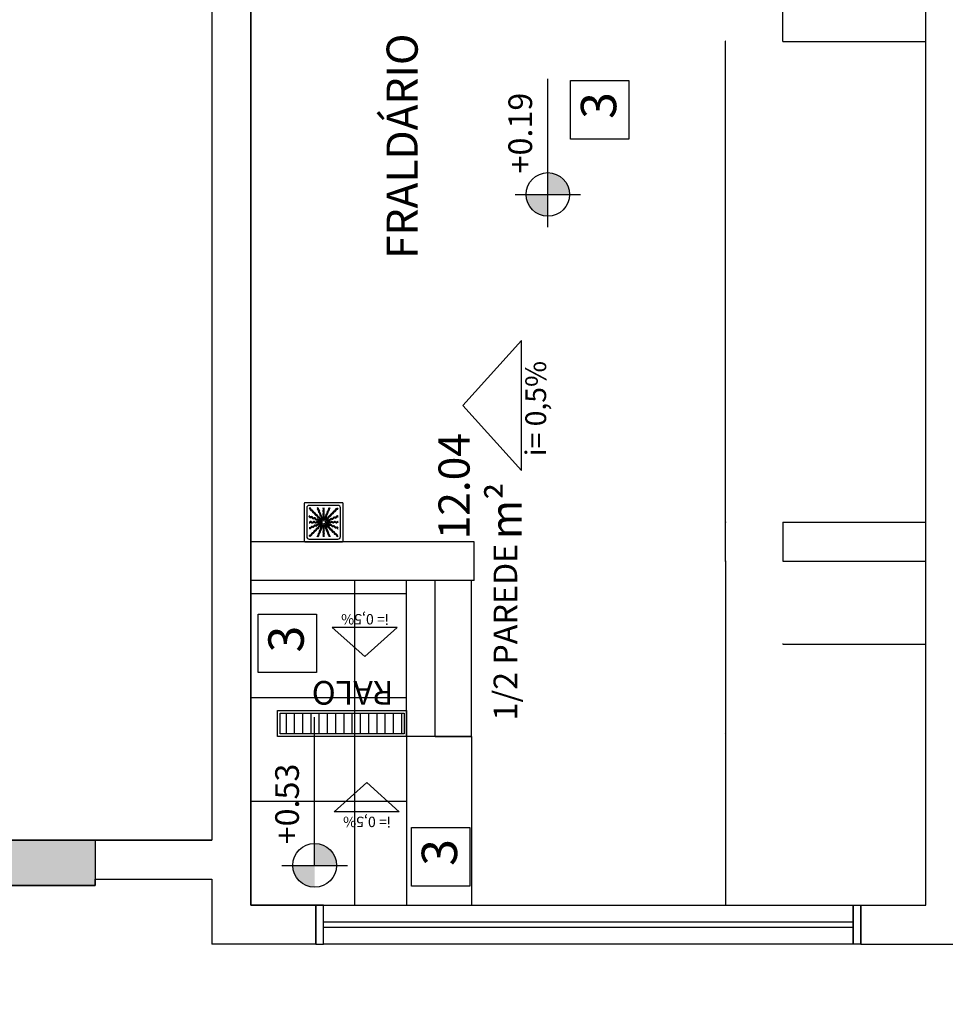
# Model space of a CAD drawing. Units: millimetres. Extents: x 2348 to 24405, y -3890 to 6863.
# Drawn here: x 18782 to 19139, y 3609 to 3988 of the extents above; entities that cross this region are included whole.
import ezdxf

# ---------------------------------------------------------------- set-up
doc = ezdxf.new("R2010")
doc.units = ezdxf.units.MM
doc.linetypes.add('HIDDEN2', pattern=[4.7625, 3.175, -1.5875])
for name, color, linetype in [('$AUDIT_BAD_LAYER4', 7, 'Continuous'), ('01', 1, 'Continuous'), ('AR-ALV', 5, 'Continuous'), ('AR-ESQ', 2, 'Continuous'), ('AR-HAT-SERVIÇO', 253, 'Continuous'), ('AR-TXT', 1, 'Continuous'), ('ARQ-ALV-VISTA2', 2, 'Continuous'), ('ARQ-CTA-1_075', 1, 'Continuous'), ('ARQ-SMB-1_100', 1, 'Continuous'), ('ARQ-TXT-1_050', 2, 'Continuous'), ('ARQ-TXT-1_100', 2, 'Continuous'), ('ARQ_PISOTÁTIL', 8, 'Continuous'), ('HATCH', 13, 'Continuous'), ('INCLINAÇÃO DE PISO', 1, 'Continuous'), ('PAGINAÇAO1', 252, 'Continuous'), ('PAGINAÇAO2', 251, 'Continuous'), ('SOLEIRA1', 251, 'Continuous'), ('SOLEIRA2', 253, 'Continuous'), ('VEGET', 94, 'Continuous')]:
    doc.layers.add(name, color=color, linetype=linetype)
doc.styles.add('A16-E50', font='arial.ttf', dxfattribs={"height": 0.08})
doc.styles.add('A20', font='arial.ttf', dxfattribs={"height": 0.2})
doc.styles.add('ESC-50-A20', font='arial.ttf', dxfattribs={"height": 0.1})
doc.styles.add('FNDE Text Cota 0075', font='verdana.ttf', dxfattribs={"height": 0.12})
doc.dimstyles.new('FNDE 1-075', dxfattribs={"dimscale": 2.5, "dimtxt": 0.12, "dimasz": 0.05, "dimexe": 0.15, "dimexo": 0.15, "dimgap": 0.05, "dimtad": 1, "dimzin": 4, "dimdsep": 46, "dimtxsty": 'FNDE Text Cota 0075', "dimblk": 'tic', "dimcen": 0.15, "dimdle": 0.15, "dimse1": 1, "dimse2": 1, "dimclrd": 251, "dimclre": 251, "dimclrt": 256, "dimaunit": 1, "dimadec": 3, "dimazin": 0, "dimtfac": 1, "dimtix": 1, "dimtmove": 2, "dimatfit": 3, "dimldrblk": 'tic', "dimfxl": 0.15, "dimtvp": 1, "dimtolj": 1, "dimtzin": 0, "dimarcsym": 0})

# ---------------------------------------------------------------- blocks, each defined once
blk = doc.blocks.new('A$C29B145EC')
at = {"layer": '01', "color": 251, "ltscale": 10}
for p, q in [((0, 0.688), (0, 0.012)), ((0.688, 0.7), (0.012, 0.7)), ((0.047, 0.607), (0.047, 0.093)), ((0.607, 0.653), (0.093, 0.653)), ((0.653, 0.093), (0.653, 0.607)), ((0.7, 0.012), (0.7, 0.688)), ((0.3, 0.361), (0.299, 0.346)), ((0.308, 0.379), (0.302, 0.366)), ((0.323, 0.393), (0.312, 0.383)), ((0.341, 0.4), (0.327, 0.395)), ((0.361, 0.4), (0.346, 0.401)), ((0.379, 0.392), (0.366, 0.398)), ((0.393, 0.377), (0.383, 0.388)), ((0.4, 0.359), (0.395, 0.373)), ((0.3, 0.341), (0.305, 0.327)), ((0.307, 0.323), (0.317, 0.312)), ((0.321, 0.308), (0.334, 0.302)), ((0.339, 0.3), (0.354, 0.299)), ((0.359, 0.3), (0.373, 0.305)), ((0.377, 0.307), (0.388, 0.317)), ((0.392, 0.321), (0.398, 0.334)), ((0.4, 0.339), (0.401, 0.354)), ((0.012, 0), (0.688, 0)), ((0.093, 0.047), (0.607, 0.047))]:
    blk.add_line(p, q, dxfattribs=at)
blk.add_circle((0.35, 0.35), 0.0321, dxfattribs=at)
for centre, radius, start, end in [((0.012, 0.688), 0.0117, 90, 180), ((0.093, 0.607), 0.0467, 90, 180), ((0.1, 0.6), 0.0117, 178.1581, 180), ((0.084, 0.576), 0.0245, 45, 79.4403), ((0.102, 0.635), 0.0245, 259.2868, 261.8122), ((0.095, 0.586), 0.0245, 45, 81.8122), ((0.084, 0.576), 0.0245, 8.1878, 45), ((0.133, 0.583), 0.0245, 188.1878, 225), ((0.095, 0.586), 0.0245, 8.1878, 45), ((0.133, 0.583), 0.0245, 225, 261.8122), ((0.143, 0.594), 0.0245, 188.1878, 225), ((0.143, 0.594), 0.0245, 225, 261.8122), ((0.126, 0.535), 0.0245, 45, 81.8122), ((0.136, 0.545), 0.0245, 45, 81.8122), ((0.126, 0.535), 0.0245, 8.1878, 45), ((0.174, 0.542), 0.0245, 188.1878, 225), ((0.136, 0.545), 0.0245, 8.1878, 45), ((0.185, 0.552), 0.0245, 188.1878, 225), ((0.185, 0.552), 0.0245, 225, 261.8122), ((0.261, 0.595), 0.0245, 165.6878, 202.5), ((0.213, 0.607), 0.0245, 345.6878, 11.3885), ((0.261, 0.595), 0.0245, 202.5, 239.3122), ((0.236, 0.553), 0.0245, 22.5, 59.3122), ((0.275, 0.6), 0.0245, 165.6878, 202.5), ((0.227, 0.612), 0.0245, 345.6878, 358.0205), ((0.275, 0.6), 0.0245, 202.5, 239.3122), ((0.236, 0.553), 0.0245, 345.6878, 22.5), ((0.283, 0.541), 0.0245, 165.6878, 202.5), ((0.283, 0.541), 0.0245, 202.5, 239.3122), ((0.25, 0.558), 0.0245, 22.5, 59.3122), ((0.25, 0.558), 0.0245, 345.6878, 22.5), ((0.297, 0.546), 0.0245, 165.6878, 202.5), ((0.297, 0.546), 0.0245, 202.5, 239.3122), ((0.361, 0.61), 0.0245, 177.0718, 216.8122), ((0.361, 0.552), 0.0245, 143.1878, 180), ((0.361, 0.552), 0.0245, 180, 216.8122), ((0.322, 0.581), 0.0245, 0, 36.8122), ((0.322, 0.581), 0.0245, 323.1878, 0), ((0.322, 0.522), 0.0245, 0, 36.8122), ((0.376, 0.61), 0.0245, 177.0718, 216.8122), ((0.376, 0.552), 0.0245, 143.1878, 180), ((0.376, 0.552), 0.0245, 180, 216.8122), ((0.337, 0.581), 0.0245, 0, 36.8122), ((0.337, 0.581), 0.0245, 323.1878, 0), ((0.337, 0.522), 0.0245, 0, 36.8122), ((0.438, 0.532), 0.0245, 157.5, 194.3122), ((0.438, 0.532), 0.0245, 120.6878, 157.5), ((0.413, 0.574), 0.0245, 300.6878, 337.5), ((0.451, 0.526), 0.0245, 157.5, 194.3122), ((0.451, 0.526), 0.0245, 120.6878, 157.5), ((0.46, 0.586), 0.0245, 157.5, 194.3122), ((0.413, 0.574), 0.0245, 337.5, 14.3122), ((0.46, 0.586), 0.0245, 120.6878, 157.5), ((0.426, 0.568), 0.0245, 300.6878, 337.5), ((0.435, 0.628), 0.0245, 300.6878, 317.2021), ((0.474, 0.58), 0.0245, 157.5, 194.3122), ((0.426, 0.568), 0.0245, 337.5, 14.3122), ((0.474, 0.58), 0.0245, 120.6878, 157.5), ((0.448, 0.622), 0.0245, 300.6878, 333.4223), ((0.542, 0.526), 0.0245, 135, 171.8122), ((0.542, 0.526), 0.0245, 98.1878, 135), ((0.552, 0.515), 0.0245, 135, 171.8122), ((0.552, 0.515), 0.0245, 98.1878, 135), ((0.535, 0.574), 0.0245, 278.1878, 315), ((0.545, 0.564), 0.0245, 278.1878, 315), ((0.535, 0.574), 0.0245, 315, 351.8122), ((0.583, 0.567), 0.0245, 135, 171.8122), ((0.545, 0.564), 0.0245, 315, 351.8122), ((0.583, 0.567), 0.0245, 98.1878, 135), ((0.594, 0.557), 0.0245, 135, 171.8122), ((0.594, 0.557), 0.0245, 98.1878, 135), ((0.576, 0.616), 0.0245, 278.1878, 315), ((0.586, 0.605), 0.0245, 278.1878, 315), ((0.576, 0.616), 0.0245, 315, 349.4403), ((0.586, 0.605), 0.0245, 315, 351.8122), ((0.607, 0.607), 0.0467, 0, 90), ((0.688, 0.688), 0.0117, 0, 90), ((0.078, 0.448), 0.0245, 30.6878, 63.4223), ((0.072, 0.435), 0.0245, 30.6878, 47.2021), ((0.09, 0.376), 0.0245, 270, 306.8122), ((0.114, 0.46), 0.0245, 210.6878, 247.5), ((0.12, 0.474), 0.0245, 210.6878, 247.5), ((0.114, 0.46), 0.0245, 247.5, 284.3122), ((0.119, 0.337), 0.0245, 90, 126.8122), ((0.12, 0.474), 0.0245, 247.5, 284.3122), ((0.119, 0.337), 0.0245, 53.1878, 90), ((0.126, 0.413), 0.0245, 67.5, 104.3122), ((0.132, 0.426), 0.0245, 67.5, 104.3122), ((0.148, 0.376), 0.0245, 233.1878, 270), ((0.126, 0.413), 0.0245, 30.6878, 67.5), ((0.132, 0.426), 0.0245, 30.6878, 67.5), ((0.168, 0.438), 0.0245, 210.6878, 247.5), ((0.148, 0.376), 0.0245, 270, 306.8122), ((0.174, 0.451), 0.0245, 210.6878, 247.5), ((0.174, 0.542), 0.0245, 225, 261.8122), ((0.168, 0.438), 0.0245, 247.5, 284.3122), ((0.178, 0.337), 0.0245, 90, 126.8122), ((0.174, 0.451), 0.0245, 247.5, 284.3122), ((0.167, 0.493), 0.0245, 45, 81.8122), ((0.18, 0.39), 0.0245, 67.5, 104.3122), ((0.178, 0.337), 0.0245, 53.1878, 90), ((0.186, 0.404), 0.0245, 67.5, 104.3122), ((0.178, 0.504), 0.0245, 45, 81.8122), ((0.167, 0.493), 0.0245, 8.1878, 45), ((0.18, 0.39), 0.0245, 30.6878, 67.5), ((0.216, 0.501), 0.0245, 188.1878, 225), ((0.207, 0.376), 0.0245, 233.1878, 270), ((0.178, 0.504), 0.0245, 8.1878, 45), ((0.186, 0.404), 0.0245, 30.6878, 67.5), ((0.216, 0.501), 0.0245, 225, 261.8122), ((0.222, 0.415), 0.0245, 210.6878, 247.5), ((0.226, 0.511), 0.0245, 188.1878, 225), ((0.228, 0.429), 0.0245, 210.6878, 247.5), ((0.207, 0.376), 0.0245, 270, 306.8122), ((0.226, 0.511), 0.0245, 225, 261.8122), ((0.209, 0.452), 0.0245, 45, 81.8122), ((0.222, 0.415), 0.0245, 247.5, 284.3122), ((0.228, 0.429), 0.0245, 247.5, 284.3122), ((0.236, 0.337), 0.0245, 90, 126.8122), ((0.219, 0.463), 0.0245, 45, 81.8122), ((0.209, 0.452), 0.0245, 8.1878, 45), ((0.234, 0.368), 0.0245, 67.5, 104.3122), ((0.257, 0.459), 0.0245, 188.1878, 225), ((0.24, 0.382), 0.0245, 67.5, 104.3122), ((0.219, 0.463), 0.0245, 8.1878, 45), ((0.236, 0.337), 0.0245, 53.1878, 90), ((0.257, 0.459), 0.0245, 225, 261.8122), ((0.267, 0.47), 0.0245, 188.1878, 225), ((0.234, 0.368), 0.0245, 30.6878, 67.5), ((0.24, 0.382), 0.0245, 30.6878, 67.5), ((0.267, 0.47), 0.0245, 225, 261.8122), ((0.265, 0.376), 0.0245, 233.1878, 270), ((0.25, 0.411), 0.0245, 45, 81.8122), ((0.276, 0.393), 0.0245, 210.6878, 247.5), ((0.282, 0.407), 0.0245, 210.6878, 247.5), ((0.26, 0.421), 0.0245, 45, 81.8122), ((0.265, 0.376), 0.0245, 270, 306.8122), ((0.25, 0.411), 0.0245, 8.1878, 45), ((0.276, 0.393), 0.0245, 247.5, 284.3122), ((0.258, 0.499), 0.0245, 22.5, 59.3122), ((0.282, 0.407), 0.0245, 247.5, 284.3122), ((0.298, 0.418), 0.0245, 188.1878, 225), ((0.26, 0.421), 0.0245, 8.1878, 45), ((0.295, 0.337), 0.0245, 90, 126.8122), ((0.258, 0.499), 0.0245, 345.6878, 22.5), ((0.306, 0.487), 0.0245, 165.6878, 202.5), ((0.298, 0.418), 0.0245, 225, 261.8122), ((0.288, 0.346), 0.0245, 67.5, 104.3122), ((0.306, 0.487), 0.0245, 202.5, 239.3122), ((0.272, 0.504), 0.0245, 22.5, 59.3122), ((0.309, 0.429), 0.0245, 188.1878, 225), ((0.294, 0.359), 0.0245, 67.5, 104.3122), ((0.309, 0.429), 0.0245, 225, 261.8122), ((0.281, 0.445), 0.0245, 22.5, 59.3122), ((0.272, 0.504), 0.0245, 345.6878, 22.5), ((0.32, 0.492), 0.0245, 165.6878, 202.5), ((0.291, 0.37), 0.0245, 45, 81.8122), ((0.295, 0.337), 0.0245, 76.4707, 90), ((0.32, 0.492), 0.0245, 202.5, 239.3122), ((0.288, 0.346), 0.0245, 56.616, 67.5), ((0.294, 0.359), 0.0245, 53.9707, 67.5), ((0.281, 0.445), 0.0245, 345.6878, 22.5), ((0.328, 0.433), 0.0245, 165.6878, 202.5), ((0.302, 0.38), 0.0245, 45, 81.8122), ((0.328, 0.433), 0.0245, 202.5, 239.3122), ((0.295, 0.45), 0.0245, 22.5, 59.3122), ((0.291, 0.37), 0.0245, 34.116, 45), ((0.303, 0.391), 0.0245, 22.5, 59.3122), ((0.295, 0.45), 0.0245, 345.6878, 22.5), ((0.342, 0.438), 0.0245, 165.6878, 202.5), ((0.342, 0.438), 0.0245, 202.5, 239.3122), ((0.302, 0.38), 0.0245, 31.4707, 45), ((0.303, 0.391), 0.0245, 11.616, 22.5), ((0.317, 0.396), 0.0245, 22.5, 59.3122), ((0.362, 0.493), 0.0245, 143.1878, 180), ((0.362, 0.493), 0.0245, 180, 216.8122), ((0.362, 0.435), 0.0245, 143.1878, 180), ((0.362, 0.435), 0.0245, 180, 216.8122), ((0.317, 0.396), 0.0245, 8.9707, 22.5), ((0.322, 0.522), 0.0245, 323.1878, 0), ((0.322, 0.464), 0.0245, 0, 36.8122), ((0.322, 0.464), 0.0245, 323.1878, 0), ((0.322, 0.405), 0.0245, 0, 36.8122), ((0.322, 0.405), 0.0245, 349.116, 0), ((0.376, 0.493), 0.0245, 143.1878, 180), ((0.376, 0.493), 0.0245, 180, 216.8122), ((0.376, 0.435), 0.0245, 143.1878, 180), ((0.376, 0.435), 0.0245, 180, 216.8122), ((0.337, 0.522), 0.0245, 323.1878, 0), ((0.337, 0.464), 0.0245, 0, 36.8122), ((0.337, 0.464), 0.0245, 323.1878, 0), ((0.337, 0.405), 0.0245, 0, 36.8122), ((0.337, 0.405), 0.0245, 346.4707, 0), ((0.346, 0.412), 0.0245, 326.616, 337.5), ((0.346, 0.412), 0.0245, 337.5, 14.3122), ((0.393, 0.424), 0.0245, 157.5, 194.3122), ((0.393, 0.424), 0.0245, 120.6878, 157.5), ((0.359, 0.406), 0.0245, 323.9707, 337.5), ((0.368, 0.466), 0.0245, 300.6878, 337.5), ((0.407, 0.418), 0.0245, 157.5, 194.3122), ((0.359, 0.406), 0.0245, 337.5, 14.3122), ((0.37, 0.409), 0.0245, 304.116, 315), ((0.407, 0.418), 0.0245, 120.6878, 157.5), ((0.37, 0.409), 0.0245, 315, 351.8122), ((0.415, 0.478), 0.0245, 157.5, 194.3122), ((0.368, 0.466), 0.0245, 337.5, 14.3122), ((0.415, 0.478), 0.0245, 120.6878, 157.5), ((0.38, 0.398), 0.0245, 301.4707, 315), ((0.382, 0.46), 0.0245, 300.6878, 337.5), ((0.418, 0.402), 0.0245, 135, 171.8122), ((0.391, 0.397), 0.0245, 281.616, 292.5), ((0.38, 0.398), 0.0245, 315, 351.8122), ((0.391, 0.397), 0.0245, 292.5, 329.3122), ((0.396, 0.383), 0.0245, 278.9707, 292.5), ((0.418, 0.402), 0.0245, 98.1878, 135), ((0.39, 0.52), 0.0245, 300.6878, 337.5), ((0.382, 0.46), 0.0245, 337.5, 14.3122), ((0.429, 0.391), 0.0245, 135, 171.8122), ((0.429, 0.472), 0.0245, 157.5, 194.3122), ((0.405, 0.378), 0.0245, 270, 306.8122), ((0.429, 0.472), 0.0245, 120.6878, 157.5), ((0.396, 0.383), 0.0245, 292.5, 329.3122), ((0.429, 0.391), 0.0245, 98.1878, 135), ((0.433, 0.372), 0.0245, 112.5, 149.3122), ((0.39, 0.52), 0.0245, 337.5, 14.3122), ((0.411, 0.45), 0.0245, 278.1878, 315), ((0.404, 0.514), 0.0245, 300.6878, 337.5), ((0.438, 0.358), 0.0245, 112.5, 149.3122), ((0.435, 0.338), 0.0245, 90, 126.8122), ((0.433, 0.372), 0.0245, 75.6878, 112.5), ((0.421, 0.44), 0.0245, 278.1878, 315), ((0.404, 0.514), 0.0245, 337.5, 14.3122), ((0.411, 0.45), 0.0245, 315, 351.8122), ((0.438, 0.358), 0.0245, 75.6878, 112.5), ((0.459, 0.443), 0.0245, 135, 171.8122), ((0.435, 0.338), 0.0245, 53.1878, 90), ((0.445, 0.419), 0.0245, 255.6878, 292.5), ((0.421, 0.44), 0.0245, 315, 351.8122), ((0.459, 0.443), 0.0245, 98.1878, 135), ((0.45, 0.405), 0.0245, 255.6878, 292.5), ((0.47, 0.433), 0.0245, 135, 171.8122), ((0.464, 0.378), 0.0245, 233.1878, 270), ((0.47, 0.433), 0.0245, 98.1878, 135), ((0.445, 0.419), 0.0245, 292.5, 329.3122), ((0.452, 0.491), 0.0245, 278.1878, 315), ((0.45, 0.405), 0.0245, 292.5, 329.3122), ((0.464, 0.378), 0.0245, 270, 306.8122), ((0.463, 0.481), 0.0245, 278.1878, 315), ((0.487, 0.394), 0.0245, 112.5, 149.3122), ((0.452, 0.491), 0.0245, 315, 351.8122), ((0.492, 0.38), 0.0245, 112.5, 149.3122), ((0.501, 0.484), 0.0245, 135, 171.8122), ((0.487, 0.394), 0.0245, 75.6878, 112.5), ((0.493, 0.338), 0.0245, 90, 126.8122), ((0.463, 0.481), 0.0245, 315, 351.8122), ((0.501, 0.484), 0.0245, 98.1878, 135), ((0.492, 0.38), 0.0245, 75.6878, 112.5), ((0.511, 0.474), 0.0245, 135, 171.8122), ((0.499, 0.442), 0.0245, 255.6878, 292.5), ((0.493, 0.338), 0.0245, 53.1878, 90), ((0.511, 0.474), 0.0245, 98.1878, 135), ((0.493, 0.533), 0.0245, 278.1878, 315), ((0.504, 0.428), 0.0245, 255.6878, 292.5), ((0.504, 0.522), 0.0245, 278.1878, 315), ((0.499, 0.442), 0.0245, 292.5, 329.3122), ((0.522, 0.378), 0.0245, 233.1878, 270), ((0.493, 0.533), 0.0245, 315, 351.8122), ((0.504, 0.428), 0.0245, 292.5, 329.3122), ((0.541, 0.417), 0.0245, 112.5, 149.3122), ((0.504, 0.522), 0.0245, 315, 351.8122), ((0.522, 0.378), 0.0245, 270, 306.8122), ((0.546, 0.403), 0.0245, 112.5, 149.3122), ((0.541, 0.417), 0.0245, 75.6878, 112.5), ((0.546, 0.403), 0.0245, 75.6878, 112.5), ((0.552, 0.339), 0.0245, 90, 126.8122), ((0.553, 0.464), 0.0245, 255.6878, 292.5), ((0.558, 0.45), 0.0245, 255.6878, 292.5), ((0.552, 0.339), 0.0245, 53.1878, 90), ((0.553, 0.464), 0.0245, 292.5, 329.3122), ((0.581, 0.378), 0.0245, 233.1878, 270), ((0.558, 0.45), 0.0245, 292.5, 329.3122), ((0.595, 0.439), 0.0245, 112.5, 149.3122), ((0.6, 0.425), 0.0245, 112.5, 149.3122), ((0.581, 0.378), 0.0245, 270, 306.8122), ((0.595, 0.439), 0.0245, 75.6878, 112.5), ((0.6, 0.425), 0.0245, 75.6878, 112.5), ((0.61, 0.339), 0.0245, 90, 126.8122), ((0.607, 0.487), 0.0245, 255.6878, 281.3885), ((0.612, 0.473), 0.0245, 255.6878, 268.0205), ((0.61, 0.339), 0.0245, 87.0718, 90), ((0.09, 0.376), 0.0245, 267.0718, 270), ((0.09, 0.361), 0.0245, 267.0718, 270), ((0.088, 0.227), 0.0245, 75.6878, 88.0205), ((0.093, 0.213), 0.0245, 75.6878, 101.3885), ((0.09, 0.361), 0.0245, 270, 306.8122), ((0.1, 0.275), 0.0245, 255.6878, 292.5), ((0.105, 0.261), 0.0245, 255.6878, 292.5), ((0.119, 0.322), 0.0245, 90, 126.8122), ((0.1, 0.275), 0.0245, 292.5, 329.3122), ((0.105, 0.261), 0.0245, 292.5, 329.3122), ((0.119, 0.322), 0.0245, 53.1878, 90), ((0.142, 0.25), 0.0245, 112.5, 149.3122), ((0.147, 0.236), 0.0245, 112.5, 149.3122), ((0.142, 0.25), 0.0245, 75.6878, 112.5), ((0.148, 0.361), 0.0245, 233.1878, 270), ((0.147, 0.236), 0.0245, 75.6878, 112.5), ((0.148, 0.361), 0.0245, 270, 306.8122), ((0.154, 0.297), 0.0245, 255.6878, 292.5), ((0.159, 0.283), 0.0245, 255.6878, 292.5), ((0.178, 0.322), 0.0245, 90, 126.8122), ((0.154, 0.297), 0.0245, 292.5, 329.3122), ((0.148, 0.185), 0.0245, 315, 351.8122), ((0.159, 0.283), 0.0245, 292.5, 329.3122), ((0.196, 0.178), 0.0245, 135, 171.8122), ((0.196, 0.272), 0.0245, 112.5, 149.3122), ((0.178, 0.322), 0.0245, 53.1878, 90), ((0.196, 0.178), 0.0245, 98.1878, 135), ((0.201, 0.258), 0.0245, 112.5, 149.3122), ((0.207, 0.167), 0.0245, 135, 171.8122), ((0.196, 0.272), 0.0245, 75.6878, 112.5), ((0.207, 0.167), 0.0245, 98.1878, 135), ((0.207, 0.362), 0.0245, 233.1878, 270), ((0.201, 0.258), 0.0245, 75.6878, 112.5), ((0.189, 0.226), 0.0245, 278.1878, 315), ((0.208, 0.32), 0.0245, 255.6878, 292.5), ((0.199, 0.216), 0.0245, 278.1878, 315), ((0.189, 0.226), 0.0245, 315, 351.8122), ((0.207, 0.362), 0.0245, 270, 306.8122), ((0.213, 0.306), 0.0245, 255.6878, 292.5), ((0.237, 0.219), 0.0245, 135, 171.8122), ((0.208, 0.32), 0.0245, 292.5, 329.3122), ((0.199, 0.216), 0.0245, 315, 351.8122), ((0.237, 0.219), 0.0245, 98.1878, 135), ((0.236, 0.322), 0.0245, 90, 126.8122), ((0.213, 0.306), 0.0245, 292.5, 329.3122), ((0.248, 0.209), 0.0245, 135, 171.8122), ((0.25, 0.295), 0.0245, 112.5, 149.3122), ((0.248, 0.209), 0.0245, 98.1878, 135), ((0.255, 0.281), 0.0245, 112.5, 149.3122), ((0.23, 0.267), 0.0245, 278.1878, 315), ((0.236, 0.322), 0.0245, 53.1878, 90), ((0.25, 0.295), 0.0245, 75.6878, 112.5), ((0.241, 0.257), 0.0245, 278.1878, 315), ((0.255, 0.281), 0.0245, 75.6878, 112.5), ((0.23, 0.267), 0.0245, 315, 351.8122), ((0.265, 0.362), 0.0245, 233.1878, 270), ((0.279, 0.26), 0.0245, 135, 171.8122), ((0.262, 0.342), 0.0245, 255.6878, 292.5), ((0.241, 0.257), 0.0245, 315, 351.8122), ((0.267, 0.328), 0.0245, 255.6878, 292.5), ((0.279, 0.26), 0.0245, 98.1878, 135), ((0.265, 0.362), 0.0245, 270, 306.8122), ((0.289, 0.25), 0.0245, 135, 171.8122), ((0.262, 0.342), 0.0245, 292.5, 329.3122), ((0.249, 0.174), 0.0245, 337.5, 14.3122), ((0.289, 0.25), 0.0245, 98.1878, 135), ((0.296, 0.186), 0.0245, 157.5, 194.3122), ((0.296, 0.186), 0.0245, 120.6878, 157.5), ((0.271, 0.309), 0.0245, 278.1878, 315), ((0.267, 0.328), 0.0245, 292.5, 329.3122), ((0.295, 0.322), 0.0245, 90, 126.8122), ((0.304, 0.317), 0.0245, 112.5, 149.3122), ((0.271, 0.228), 0.0245, 300.6878, 337.5), ((0.282, 0.298), 0.0245, 278.1878, 315), ((0.31, 0.18), 0.0245, 157.5, 194.3122), ((0.31, 0.18), 0.0245, 120.6878, 157.5), ((0.309, 0.303), 0.0245, 112.5, 149.3122), ((0.271, 0.309), 0.0245, 315, 351.8122), ((0.304, 0.317), 0.0245, 98.9707, 112.5), ((0.318, 0.24), 0.0245, 157.5, 194.3122), ((0.271, 0.228), 0.0245, 337.5, 14.3122), ((0.295, 0.322), 0.0245, 79.116, 90), ((0.32, 0.302), 0.0245, 135, 171.8122), ((0.318, 0.24), 0.0245, 120.6878, 157.5), ((0.285, 0.222), 0.0245, 300.6878, 337.5), ((0.282, 0.298), 0.0245, 315, 351.8122), ((0.309, 0.303), 0.0245, 101.616, 112.5), ((0.32, 0.302), 0.0245, 121.4707, 135), ((0.33, 0.291), 0.0245, 135, 171.8122), ((0.293, 0.282), 0.0245, 300.6878, 337.5), ((0.285, 0.222), 0.0245, 337.5, 14.3122), ((0.332, 0.234), 0.0245, 157.5, 194.3122), ((0.332, 0.234), 0.0245, 120.6878, 157.5), ((0.33, 0.291), 0.0245, 124.116, 135), ((0.341, 0.294), 0.0245, 157.5, 194.3122), ((0.293, 0.282), 0.0245, 337.5, 14.3122), ((0.341, 0.294), 0.0245, 143.9707, 157.5), ((0.307, 0.276), 0.0245, 300.6878, 337.5), ((0.307, 0.276), 0.0245, 337.5, 14.3122), ((0.354, 0.288), 0.0245, 157.5, 194.3122), ((0.354, 0.288), 0.0245, 146.616, 157.5), ((0.363, 0.295), 0.0245, 166.4707, 180), ((0.363, 0.295), 0.0245, 180, 216.8122), ((0.363, 0.236), 0.0245, 143.1878, 180), ((0.363, 0.236), 0.0245, 180, 216.8122), ((0.363, 0.178), 0.0245, 143.1878, 180), ((0.363, 0.178), 0.0245, 180, 216.8122), ((0.324, 0.265), 0.0245, 0, 36.8122), ((0.324, 0.265), 0.0245, 323.1878, 0), ((0.324, 0.207), 0.0245, 0, 36.8122), ((0.324, 0.207), 0.0245, 323.1878, 0), ((0.378, 0.295), 0.0245, 169.116, 180), ((0.378, 0.295), 0.0245, 180, 216.8122), ((0.378, 0.236), 0.0245, 143.1878, 180), ((0.378, 0.236), 0.0245, 180, 216.8122), ((0.378, 0.178), 0.0245, 143.1878, 180), ((0.378, 0.178), 0.0245, 180, 216.8122), ((0.338, 0.265), 0.0245, 0, 36.8122), ((0.338, 0.265), 0.0245, 323.1878, 0), ((0.338, 0.207), 0.0245, 0, 36.8122), ((0.338, 0.207), 0.0245, 323.1878, 0), ((0.383, 0.304), 0.0245, 188.9707, 202.5), ((0.383, 0.304), 0.0245, 202.5, 239.3122), ((0.358, 0.262), 0.0245, 22.5, 59.3122), ((0.397, 0.309), 0.0245, 191.616, 202.5), ((0.397, 0.309), 0.0245, 202.5, 239.3122), ((0.398, 0.32), 0.0245, 211.4707, 225), ((0.398, 0.32), 0.0245, 225, 261.8122), ((0.358, 0.262), 0.0245, 345.6878, 22.5), ((0.405, 0.25), 0.0245, 165.6878, 202.5), ((0.405, 0.25), 0.0245, 202.5, 239.3122), ((0.372, 0.267), 0.0245, 22.5, 59.3122), ((0.409, 0.33), 0.0245, 214.116, 225), ((0.409, 0.33), 0.0245, 225, 261.8122), ((0.406, 0.341), 0.0245, 233.9707, 247.5), ((0.38, 0.208), 0.0245, 22.5, 59.3122), ((0.372, 0.267), 0.0245, 345.6878, 22.5), ((0.391, 0.271), 0.0245, 45, 81.8122), ((0.419, 0.255), 0.0245, 165.6878, 202.5), ((0.419, 0.255), 0.0245, 202.5, 239.3122), ((0.406, 0.341), 0.0245, 247.5, 284.3122), ((0.412, 0.354), 0.0245, 236.616, 247.5), ((0.405, 0.363), 0.0245, 256.4707, 270), ((0.405, 0.378), 0.0245, 259.116, 270), ((0.412, 0.354), 0.0245, 247.5, 284.3122), ((0.38, 0.208), 0.0245, 345.6878, 22.5), ((0.428, 0.196), 0.0245, 165.6878, 202.5), ((0.405, 0.363), 0.0245, 270, 306.8122), ((0.402, 0.282), 0.0245, 45, 81.8122), ((0.428, 0.196), 0.0245, 202.5, 239.3122), ((0.394, 0.213), 0.0245, 22.5, 59.3122), ((0.391, 0.271), 0.0245, 8.1878, 45), ((0.418, 0.293), 0.0245, 67.5, 104.3122), ((0.44, 0.279), 0.0245, 188.1878, 225), ((0.394, 0.213), 0.0245, 345.6878, 22.5), ((0.442, 0.201), 0.0245, 165.6878, 202.5), ((0.424, 0.307), 0.0245, 67.5, 104.3122), ((0.402, 0.282), 0.0245, 8.1878, 45), ((0.442, 0.201), 0.0245, 202.5, 239.3122), ((0.435, 0.324), 0.0245, 90, 126.8122), ((0.44, 0.279), 0.0245, 225, 261.8122), ((0.45, 0.289), 0.0245, 188.1878, 225), ((0.418, 0.293), 0.0245, 30.6878, 67.5), ((0.417, 0.159), 0.0245, 22.5, 59.3122), ((0.424, 0.307), 0.0245, 30.6878, 67.5), ((0.45, 0.289), 0.0245, 225, 261.8122), ((0.435, 0.324), 0.0245, 53.1878, 90), ((0.433, 0.23), 0.0245, 45, 81.8122), ((0.46, 0.318), 0.0245, 210.6878, 247.5), ((0.466, 0.332), 0.0245, 210.6878, 247.5), ((0.443, 0.241), 0.0245, 45, 81.8122), ((0.464, 0.363), 0.0245, 233.1878, 270), ((0.433, 0.23), 0.0245, 8.1878, 45), ((0.46, 0.318), 0.0245, 247.5, 284.3122), ((0.466, 0.332), 0.0245, 247.5, 284.3122), ((0.481, 0.237), 0.0245, 188.1878, 225), ((0.443, 0.241), 0.0245, 8.1878, 45), ((0.464, 0.363), 0.0245, 270, 306.8122), ((0.481, 0.237), 0.0245, 225, 261.8122), ((0.472, 0.271), 0.0245, 67.5, 104.3122), ((0.491, 0.248), 0.0245, 188.1878, 225), ((0.478, 0.285), 0.0245, 67.5, 104.3122), ((0.491, 0.248), 0.0245, 225, 261.8122), ((0.474, 0.189), 0.0245, 45, 81.8122), ((0.493, 0.324), 0.0245, 90, 126.8122), ((0.472, 0.271), 0.0245, 30.6878, 67.5), ((0.478, 0.285), 0.0245, 30.6878, 67.5), ((0.484, 0.199), 0.0245, 45, 81.8122), ((0.474, 0.189), 0.0245, 8.1878, 45), ((0.493, 0.324), 0.0245, 53.1878, 90), ((0.514, 0.296), 0.0245, 210.6878, 247.5), ((0.522, 0.196), 0.0245, 188.1878, 225), ((0.52, 0.31), 0.0245, 210.6878, 247.5), ((0.484, 0.199), 0.0245, 8.1878, 45), ((0.514, 0.296), 0.0245, 247.5, 284.3122), ((0.522, 0.196), 0.0245, 225, 261.8122), ((0.522, 0.363), 0.0245, 233.1878, 270), ((0.533, 0.207), 0.0245, 188.1878, 225), ((0.52, 0.31), 0.0245, 247.5, 284.3122), ((0.533, 0.207), 0.0245, 225, 261.8122), ((0.526, 0.249), 0.0245, 67.5, 104.3122), ((0.522, 0.363), 0.0245, 270, 306.8122), ((0.532, 0.262), 0.0245, 67.5, 104.3122), ((0.526, 0.158), 0.0245, 45, 81.8122), ((0.526, 0.249), 0.0245, 30.6878, 67.5), ((0.552, 0.324), 0.0245, 90, 126.8122), ((0.532, 0.262), 0.0245, 30.6878, 67.5), ((0.568, 0.274), 0.0245, 210.6878, 247.5), ((0.552, 0.324), 0.0245, 53.1878, 90), ((0.574, 0.287), 0.0245, 210.6878, 247.5), ((0.568, 0.274), 0.0245, 247.5, 284.3122), ((0.574, 0.287), 0.0245, 247.5, 284.3122), ((0.581, 0.363), 0.0245, 233.1878, 270), ((0.58, 0.226), 0.0245, 67.5, 104.3122), ((0.586, 0.24), 0.0245, 67.5, 104.3122), ((0.581, 0.363), 0.0245, 270, 306.8122), ((0.58, 0.226), 0.0245, 30.6878, 67.5), ((0.61, 0.324), 0.0245, 90, 126.8122), ((0.586, 0.24), 0.0245, 30.6878, 67.5), ((0.622, 0.252), 0.0245, 210.6878, 243.4223), ((0.628, 0.265), 0.0245, 210.6878, 227.2021), ((0.61, 0.324), 0.0245, 87.0718, 90), ((0.012, 0.012), 0.0117, 180, 270), ((0.093, 0.093), 0.0467, 180, 270), ((0.114, 0.095), 0.0245, 135, 171.8122), ((0.065, 0.102), 0.0245, 349.2868, 351.8122), ((0.114, 0.095), 0.0245, 98.1878, 135), ((0.124, 0.084), 0.0245, 135, 169.4403), ((0.124, 0.084), 0.0245, 98.1878, 135), ((0.106, 0.143), 0.0245, 278.1878, 315), ((0.117, 0.133), 0.0245, 278.1878, 315), ((0.106, 0.143), 0.0245, 315, 351.8122), ((0.155, 0.136), 0.0245, 135, 171.8122), ((0.117, 0.133), 0.0245, 315, 351.8122), ((0.155, 0.136), 0.0245, 98.1878, 135), ((0.165, 0.126), 0.0245, 135, 171.8122), ((0.165, 0.126), 0.0245, 98.1878, 135), ((0.148, 0.185), 0.0245, 278.1878, 315), ((0.158, 0.174), 0.0245, 278.1878, 315), ((0.158, 0.174), 0.0245, 315, 351.8122), ((0.252, 0.078), 0.0245, 120.6878, 153.4223), ((0.226, 0.12), 0.0245, 300.6878, 337.5), ((0.265, 0.072), 0.0245, 120.6878, 137.2021), ((0.274, 0.132), 0.0245, 157.5, 194.3122), ((0.226, 0.12), 0.0245, 337.5, 14.3122), ((0.274, 0.132), 0.0245, 120.6878, 157.5), ((0.24, 0.114), 0.0245, 300.6878, 337.5), ((0.249, 0.174), 0.0245, 300.6878, 337.5), ((0.287, 0.126), 0.0245, 157.5, 194.3122), ((0.24, 0.114), 0.0245, 337.5, 14.3122), ((0.287, 0.126), 0.0245, 120.6878, 157.5), ((0.262, 0.168), 0.0245, 300.6878, 337.5), ((0.262, 0.168), 0.0245, 337.5, 14.3122), ((0.363, 0.119), 0.0245, 143.1878, 180), ((0.363, 0.119), 0.0245, 180, 216.8122), ((0.324, 0.148), 0.0245, 0, 36.8122), ((0.324, 0.148), 0.0245, 323.1878, 0), ((0.324, 0.09), 0.0245, 0, 36.8122), ((0.324, 0.09), 0.0245, 357.0718, 0), ((0.378, 0.119), 0.0245, 143.1878, 180), ((0.378, 0.119), 0.0245, 180, 216.8122), ((0.339, 0.148), 0.0245, 0, 36.8122), ((0.339, 0.148), 0.0245, 323.1878, 0), ((0.339, 0.09), 0.0245, 0, 36.8122), ((0.339, 0.09), 0.0245, 357.0718, 0), ((0.403, 0.154), 0.0245, 22.5, 59.3122), ((0.403, 0.154), 0.0245, 345.6878, 22.5), ((0.45, 0.142), 0.0245, 165.6878, 202.5), ((0.45, 0.142), 0.0245, 202.5, 239.3122), ((0.425, 0.1), 0.0245, 22.5, 59.3122), ((0.417, 0.159), 0.0245, 345.6878, 22.5), ((0.464, 0.147), 0.0245, 165.6878, 202.5), ((0.464, 0.147), 0.0245, 202.5, 239.3122), ((0.425, 0.1), 0.0245, 345.6878, 22.5), ((0.473, 0.088), 0.0245, 165.6878, 178.0205), ((0.439, 0.105), 0.0245, 22.5, 59.3122), ((0.439, 0.105), 0.0245, 345.6878, 22.5), ((0.487, 0.093), 0.0245, 165.6878, 191.3885), ((0.515, 0.148), 0.0245, 45, 81.8122), ((0.515, 0.148), 0.0245, 8.1878, 45), ((0.564, 0.155), 0.0245, 188.1878, 225), ((0.526, 0.158), 0.0245, 8.1878, 45), ((0.564, 0.155), 0.0245, 225, 261.8122), ((0.574, 0.165), 0.0245, 188.1878, 225), ((0.574, 0.165), 0.0245, 225, 261.8122), ((0.557, 0.106), 0.0245, 45, 81.8122), ((0.567, 0.117), 0.0245, 45, 81.8122), ((0.557, 0.106), 0.0245, 8.1878, 45), ((0.605, 0.114), 0.0245, 188.1878, 225), ((0.567, 0.117), 0.0245, 8.1878, 45), ((0.605, 0.114), 0.0245, 225, 261.8122), ((0.616, 0.124), 0.0245, 188.1878, 225), ((0.616, 0.124), 0.0245, 225, 259.4403), ((0.598, 0.065), 0.0245, 79.2868, 81.8122), ((0.607, 0.093), 0.0467, 270, 0), ((0.688, 0.012), 0.0117, 270, 0)]:
    blk.add_arc(centre, radius, start, end, dxfattribs=at)
blk = doc.blocks.new('tic')
at = {"color": 251}
for p, q in [((-1, 0), (1, 0)), ((0, -1), (0, 1))]:
    blk.add_line(p, q, dxfattribs=at)
blk.add_line((-0.6, -0.6), (0.6, 0.6))
blk = doc.blocks.new('*D688')
at = {"layer": 'ARQ-CTA-1_075', "color": 251, "lineweight": -2}
blk.add_line((19054.31, 3779.57), (19054.31, 3647.33), dxfattribs=at)
at = {"layer": 'DEFPOINTS', "color": 0}
for p in [(19076.52, 3779.69), (19054.31, 3647.2), (19076.52, 3647.2)]:
    blk.add_point(p, dxfattribs=at)
at = {"layer": 'ARQ-CTA-1_075', "color": 251, "linetype": 'ByBlock', "lineweight": -2, "xscale": 0.125, "yscale": 0.125, "zscale": 0.125}
for p, rotation in [((19054.31, 3779.69), 90), ((19054.31, 3647.2), 270)]:
    blk.add_blockref('tic', p, dxfattribs=dict(at, rotation=rotation))
at = {"layer": 'ARQ-CTA-1_075', "insert": (19054.12, 3713.45), "char_height": 0.12, "attachment_point": 5, "rotation": 90, "style": 'FNDE Text Cota 0075'}
blk.add_mtext('\\A1;132.49', dxfattribs=at)
blk = doc.blocks.new('*D689')
at = {"layer": 'ARQ-CTA-1_075', "color": 251, "lineweight": -2}
blk.add_line((19054.31, 3779.82), (19054.31, 3794.57), dxfattribs=at)
at = {"layer": 'DEFPOINTS', "color": 0}
for p in [(19054.31, 3794.69), (19076.52, 3794.69), (19076.52, 3779.7)]:
    blk.add_point(p, dxfattribs=at)
at = {"layer": 'ARQ-CTA-1_075', "color": 251, "linetype": 'ByBlock', "lineweight": -2, "xscale": 0.125, "yscale": 0.125, "zscale": 0.125}
for p, rotation in [((19054.31, 3794.69), 90), ((19054.31, 3779.7), 270)]:
    blk.add_blockref('tic', p, dxfattribs=dict(at, rotation=rotation))
at = {"layer": 'ARQ-CTA-1_075', "insert": (19054.12, 3787.19), "char_height": 0.12, "attachment_point": 5, "rotation": 90, "style": 'FNDE Text Cota 0075'}
blk.add_mtext('\\A1;15.00', dxfattribs=at)
blk = doc.blocks.new('*D690')
at = {"layer": 'ARQ-CTA-1_075', "color": 251, "lineweight": -2}
blk.add_line((19054.31, 3794.82), (19054.31, 3979.83), dxfattribs=at)
at = {"layer": 'DEFPOINTS', "color": 0}
for p in [(19054.31, 3979.96), (19076.52, 3979.96), (19076.52, 3794.69)]:
    blk.add_point(p, dxfattribs=at)
at = {"layer": 'ARQ-CTA-1_075', "color": 251, "linetype": 'ByBlock', "lineweight": -2, "xscale": 0.125, "yscale": 0.125, "zscale": 0.125}
for p, rotation in [((19054.31, 3979.96), 90), ((19054.31, 3794.69), 270)]:
    blk.add_blockref('tic', p, dxfattribs=dict(at, rotation=rotation))
at = {"layer": 'ARQ-CTA-1_075', "insert": (19054.12, 3887.32), "char_height": 0.12, "attachment_point": 5, "rotation": 90, "style": 'FNDE Text Cota 0075'}
blk.add_mtext('\\A1;185.26', dxfattribs=at)
blk = doc.blocks.new('*D691')
at = {"layer": 'ARQ-CTA-1_075', "color": 251, "lineweight": -2}
blk.add_line((19076.64, 3747.69), (19131.39, 3747.69), dxfattribs=at)
at = {"layer": 'DEFPOINTS', "color": 0}
for p in [(19076.52, 3779.7), (19131.52, 3779.7), (19131.52, 3747.69)]:
    blk.add_point(p, dxfattribs=at)
at = {"layer": 'ARQ-CTA-1_075', "color": 251, "linetype": 'ByBlock', "lineweight": -2, "xscale": 0.125, "yscale": 0.125, "zscale": 0.125, "rotation": 180}
blk.add_blockref('tic', (19076.52, 3747.69), dxfattribs=at)
at = {"layer": 'ARQ-CTA-1_075', "color": 251, "linetype": 'ByBlock', "lineweight": -2, "xscale": 0.125, "yscale": 0.125, "zscale": 0.125}
blk.add_blockref('tic', (19131.52, 3747.69), dxfattribs=at)
at = {"layer": 'ARQ-CTA-1_075', "insert": (19104.02, 3747.87), "char_height": 0.12, "attachment_point": 5, "style": 'FNDE Text Cota 0075'}
blk.add_mtext('\\A1;55.00', dxfattribs=at)

msp = doc.modelspace()

# ---------------------------------------------------------------- hatches: boundary and pattern name
at = {"layer": 'AR-TXT', "linetype": 'Continuous', "ltscale": 0.5}
h = msp.add_hatch(color=251, dxfattribs=at)
h.paths.add_polyline_path([(18985.923, 3920.978), (18977.523, 3920.978, 0.4142136), (18985.923, 3912.578)])
h.paths.add_polyline_path([(18985.923, 3920.978), (18994.323, 3920.978, 0.4142136), (18985.923, 3929.378)])
h = msp.add_hatch(color=251, dxfattribs=at)
h.paths.add_polyline_path([(18896.073, 3662.52), (18887.673, 3662.52, 0.4142136), (18896.073, 3654.12)])
h.paths.add_polyline_path([(18896.073, 3662.52), (18904.473, 3662.52, 0.4142136), (18896.073, 3670.92)])
at = {"layer": 'PAGINAÇAO1'}
h = msp.add_hatch(dxfattribs=at)
h.set_pattern_fill('_USER', color=256, scale=40, angle=90, double=1, pattern_type=0)
h.set_pattern_definition([(90, (18871.52, 4127.196), (-40, 2e-15), []), (180, (18871.52, 4127.196), (-5e-15, -40), [])])
h.paths.add_polyline_path([(18871.519, 3647.202), (18871.519, 3772.199), (18931.519, 3772.199), (18931.519, 3712.452), (18931.519, 3647.202)])
edge = h.paths.add_edge_path(flags=16)
edge.add_arc((18907.008, 3746.676), 2.834, 90, 450)
edge = h.paths.add_edge_path(flags=16)
edge.add_line((18916.623, 3683.548), (18920.968, 3683.548))
edge.add_line((18920.968, 3683.548), (18920.968, 3666.029))
edge.add_arc((18920.968, 3660.171), 5.858, 90, 180)
edge.add_line((18915.11, 3660.171), (18897.535, 3660.171))
edge.add_line((18897.535, 3660.171), (18897.535, 3664.517))
edge.add_line((18897.535, 3664.517), (18893.672, 3660.171))
edge.add_line((18893.672, 3660.171), (18897.535, 3655.825))
edge.add_line((18897.535, 3655.825), (18897.535, 3660.171))
edge.add_line((18897.535, 3660.171), (18915.11, 3660.171))
edge.add_arc((18920.968, 3660.171), 5.858, 180, 270)
edge.add_arc((18920.968, 3660.171), 5.858, 270, 90)
edge.add_line((18920.968, 3666.029), (18920.968, 3683.548))
edge.add_line((18920.968, 3683.548), (18925.314, 3683.548))
edge.add_line((18925.314, 3683.548), (18920.968, 3685.907))
edge.add_line((18920.968, 3685.907), (18916.623, 3683.548))
h.paths.add_polyline_path([(18907.188, 3721.76), (18906.548, 3704.654), (18898.147, 3704.01), (18898.787, 3721.115)], flags=16)
h = msp.add_hatch(dxfattribs=at)
h.set_pattern_fill('LINE', color=252, angle=270)
h.set_pattern_definition([(270, (43974.0226, -32406.7498), (3.175, -6e-16), [])])
h.paths.add_polyline_path([(18930.525, 3713.189), (18882.798, 3713.189), (18882.798, 3721.189), (18930.525, 3721.189)])
at = {"layer": 'SOLEIRA2'}
h = msp.add_hatch(dxfattribs=at)
h.set_pattern_fill('AR-CONC', color=40, scale=0.03, angle=90)
h.set_pattern_definition([(140, (82597.447, -232457.288), (0.47817257, 5.46554007), [0.5715, -6.2865]), (85, (82597.447, -232457.288), (-5.73170536, -1.05730264), [0.4572, -5.02921753]), (190.4514447, (82597.487, -232456.8324), (-5.25353256, 4.40823741), [0.48570026, -5.34270734]), (136.1842, (82595.923, -232457.288), (1.26126984, 8.13237123), [0.85725, -9.42975]), (186.6355576, (82596.028, -232456.61), (-7.42278374, 7.12212402), [0.7285507, -8.01406824]), (81.184151, (82595.923, -232457.288), (-7.42278374, 7.12212402), [0.685799, -7.54379196]), (111, (82596.304, -232456.526), (3.067955946, 4.54843174), [0.5715, -6.2865]), (56, (82596.304, -232456.526), (-5.52563898, 1.85406085), [0.4572, -5.0292]), (161.451445, (82596.5597, -232456.147), (-2.45768307, 6.40249258), [0.48570026, -5.34269813]), (127.5, (82597.447, -232457.2878), (-2.536651166, 0.092658098), [0, -4.96824, 0, -5.1054, 0, -5.04825]), (97.5, (82597.447, -232457.2878), (-3.005417245, 2.004589875), [0, -2.91084, 0, -4.85394, 0, -1.92405]), (57.5, (82597.447, -232458.987), (0.17186232, 4.067717855), [0, -1.905, 0, -5.9436, 0, -7.8867]), (47.5, (82597.447, -232459.749), (-0.76279473, 4.44387544), [0, -2.4765, 0, -3.94716, 0, -5.6007])])
h.paths.add_polyline_path([(18361.519, 3654.702), (18811.519, 3654.702), (18811.519, 3672.199), (18361.519, 3672.199)])
at = {"layer": 'VEGET'}
h = msp.add_hatch(dxfattribs=at)
h.set_pattern_fill('GRASS', color=256, angle=90, style=0)
h.set_pattern_definition([(180, (82597.447, -232457.288), (-17.9605122, -17.9605122), [4.7625, -31.1585245]), (135, (82597.447, -232457.288), (-17.9605122, -17.9605122), [4.7625, -20.6375]), (225, (82597.447, -232457.288), (17.9605122, -17.9605122), [4.7625, -20.6375])])
h.paths.add_polyline_path([(18101.519, 3392.224), (18182.644, 3392.224), (18181.519, 5232.141), (18181.519, 5232.202), (18281.519, 5232.202), (18281.519, 5492.202), (18796.519, 5492.202), (18796.519, 6130.999), (18101.519, 6130.999)])
h.paths.add_polyline_path([(18475.448, 5826.039, -1), (18475.448, 5809.239, -1)], flags=16)
h.paths.add_polyline_path([(18486.358, 5849.08), (18508.858, 5849.08), (18508.858, 5826.58), (18486.358, 5826.58)], flags=16)
h.paths.add_polyline_path([(18471.864, 5823.41), (18471.864, 5860.303), (18457.895, 5860.303), (18457.895, 5823.41)], flags=24)
h.paths.add_polyline_path([(18438.594, 5691.251), (18438.594, 5876.089), (18413.865, 5876.089), (18413.865, 5691.251)], flags=24)
h.paths.add_polyline_path([(18511.472, 5830.159), (18511.472, 5847.572), (18483.371, 5847.572), (18483.371, 5830.159)], flags=24)

# ---------------------------------------------------------------- linework, layer by layer
at = {"layer": '$AUDIT_BAD_LAYER4', "color": 252, "linetype": 'Continuous', "ltscale": 10}
msp.add_line((18942.519, 3712.199), (18956.519, 3712.199), dxfattribs=at)
at = {"layer": 'AR-ALV'}
for p, q in [((19131.519, 3647.202), (19131.519, 4127.202)), ((18856.519, 4038.442), (18856.519, 3672.202)), ((18871.519, 3739.942), (18871.519, 4038.442)), ((18871.519, 3760.942), (18871.519, 3647.202)), ((18811.519, 3672.202), (18811.519, 3657.202)), ((18811.519, 3672.202), (18856.519, 3672.202)), ((18811.519, 3657.202), (18856.519, 3657.202)), ((18856.519, 3657.202), (18856.519, 3632.202)), ((18896.519, 3647.202), (18871.519, 3647.202)), ((18896.519, 3632.202), (18896.519, 3647.202)), ((18896.519, 3646.189), (18896.519, 3632.202)), ((18896.519, 3646.189), (18896.519, 3632.202)), ((19106.519, 3647.202), (19131.519, 3647.202)), ((19106.519, 3632.202), (19106.519, 3647.202)), ((19106.519, 3646.189), (19106.519, 3632.202)), ((18896.519, 3632.202), (18856.519, 3632.202)), ((18871.519, 3632.202), (18871.519, 3632.202)), ((19106.519, 3632.202), (19146.519, 3632.202)), ((19131.519, 3632.202), (19131.519, 3632.202))]:
    msp.add_line(p, q, dxfattribs=at)
at = {"layer": 'AR-ESQ', "color": 1}
for p, q in [((18931.519, 3712.202), (18931.519, 3647.202)), ((18956.519, 3712.202), (18956.519, 3647.202)), ((18364.519, 3672.202), (18808.519, 3672.202)), ((18811.519, 3672.202), (18808.519, 3672.202)), ((18811.519, 3657.202), (18811.519, 3657.202)), ((18811.519, 3654.702), (18811.519, 3657.202)), ((18361.519, 3654.702), (18811.519, 3654.702)), ((18364.519, 3654.702), (18808.519, 3654.702))]:
    msp.add_line(p, q, dxfattribs=at)
at = {"layer": 'AR-ESQ'}
for p, q in [((18899.519, 3640.702), (19103.519, 3640.702)), ((18899.519, 3638.702), (19103.519, 3638.702))]:
    msp.add_line(p, q, dxfattribs=at)
for points in [[(18899.519, 3647.202), (18896.519, 3647.202), (18896.519, 3632.202), (18899.519, 3632.202)], [(19103.519, 3647.202), (19106.519, 3647.202), (19106.519, 3632.202), (19103.519, 3632.202)]]:
    msp.add_lwpolyline(points, close=True, dxfattribs=at)
at = {"layer": 'AR-ESQ', "color": 1}
msp.add_lwpolyline([(19103.519, 3632.202), (18899.519, 3632.202), (18899.519, 3647.202), (19103.519, 3647.202)], close=True, dxfattribs=at)
at = {"layer": 'AR-TXT', "color": 251}
for p, q in [((18985.923, 3929.378), (18985.923, 3965.517)), ((18985.923, 3908.378), (18985.923, 3929.378)), ((18973.323, 3920.978), (18998.523, 3920.978)), ((18896.073, 3683.52), (18896.073, 3719.659)), ((18896.073, 3662.52), (18896.073, 3683.52)), ((18883.473, 3662.52), (18908.673, 3662.52))]:
    msp.add_line(p, q, dxfattribs=at)
for centre in [(18985.923, 3920.978), (18896.073, 3662.52)]:
    msp.add_circle(centre, 8.4, dxfattribs=at)
at = {"layer": 'ARQ-ALV-VISTA2'}
for p, q in [((19076.519, 3979.955), (19076.519, 3994.955)), ((19076.519, 3979.955), (19131.519, 3979.955)), ((19076.519, 3794.696), (19076.519, 3779.696)), ((19076.519, 3794.696), (19131.519, 3794.696)), ((18957.519, 3787.202), (18871.519, 3787.202)), ((18957.519, 3772.202), (18957.519, 3787.202)), ((19076.519, 3779.696), (19131.519, 3779.696)), ((18957.519, 3772.202), (18871.519, 3772.202)), ((18931.519, 3712.202), (18931.519, 3772.202)), ((18956.519, 3712.202), (18956.519, 3772.202)), ((18956.519, 3712.202), (18931.519, 3712.202))]:
    msp.add_line(p, q, dxfattribs=at)
at = {"layer": 'ARQ-SMB-1_100', "color": 1}
for points in [[(18994.669, 3942.306), (18994.669, 3964.806), (19017.169, 3964.806), (19017.169, 3942.306)], [(18874.26, 3736.755), (18874.26, 3759.255), (18896.76, 3759.255), (18896.76, 3736.755)], [(18933.353, 3654.561), (18933.353, 3677.061), (18955.853, 3677.061), (18955.853, 3654.561)]]:
    msp.add_lwpolyline(points, close=True, dxfattribs=at)
at = {"layer": 'ARQ_PISOTÁTIL'}
for points in [[(18261.519, 3672.199), (18261.519, 4272.199), (18856.519, 4272.199), (18856.519, 3672.199)], [(19131.519, 3647.199), (19131.519, 4127.199), (18871.519, 4127.199), (18871.519, 3647.199)]]:
    msp.add_lwpolyline(points, close=True, dxfattribs=at)
at = {"layer": 'HATCH', "linetype": 'HIDDEN2', "ltscale": 0.08}
msp.add_line((18942.519, 3712.455), (18942.519, 3772.202), dxfattribs=at)
at = {"layer": 'INCLINAÇÃO DE PISO'}
for points in [[(18953.203, 3839.694), (18975.719, 3814.694), (18975.719, 3864.694)], [(18915.367, 3742.92), (18927.867, 3754.178), (18902.867, 3754.178)], [(18916.133, 3694.392), (18928.633, 3683.134), (18903.633, 3683.134)]]:
    msp.add_lwpolyline(points, close=True, dxfattribs=at)
at = {"layer": 'PAGINAÇAO2'}
for points in [[(18931.519, 3712.202), (18881.792, 3712.202), (18881.792, 3722.202), (18931.519, 3722.202)], [(18930.519, 3713.202), (18882.792, 3713.202), (18882.792, 3721.202), (18930.519, 3721.202)]]:
    msp.add_lwpolyline(points, close=True, dxfattribs=at)
at = {"layer": 'SOLEIRA1'}
msp.add_lwpolyline([(18361.519, 3672.199), (18811.519, 3672.199), (18811.519, 3654.702), (18361.519, 3654.702), (18361.519, 3672.199)], dxfattribs=at)

# ---------------------------------------------------------------- block references
at = {"layer": 'AR-HAT-SERVIÇO', "ltscale": 10, "xscale": 21.42857142856215, "yscale": 21.42857142856215, "zscale": 21.42857142856215, "rotation": 269.9999999999546}
msp.add_blockref('A$C29B145EC', (18892.027, 3802.202), dxfattribs=at)

# ---------------------------------------------------------------- texts
at = {"layer": 'ARQ-SMB-1_100', "style": 'A16-E50'}
for s, rotation, p in [('1/2 PAREDE', 90, (18974.137, 3718.355)), ('RALO ', 180, (18926.42, 3733.553))]:
    msp.add_text(s, height=9.12, rotation=rotation, dxfattribs=at).set_placement(p)
for tag, p in [('+0.19', (18979.855, 3929.077)), ('+0.53', (18890.005, 3670.62))]:
    msp.add_attdef(tag, p, 'NA', height=9.12, rotation=90, dxfattribs=at)
at = {"layer": 'ARQ-TXT-1_050', "insert": (18923.789, 3788.127), "char_height": 12, "attachment_point": 1, "rotation": 90, "style": 'ESC-50-A20'}
msp.add_mtext_dynamic_manual_height_columns('\\pxi9;FRALDÁRIO\\P\\pi0;                          12.04 m²', width=3.09812, gutter_width=1, heights=[0], dxfattribs=at)
at = {"layer": 'ARQ-TXT-1_100', "char_height": 13.636, "width": 14.70202, "attachment_point": 1, "rotation": 90, "style": 'A20'}
for insert in [(18998.644, 3950.066), (18878.235, 3744.515), (18937.328, 3662.322)]:
    msp.add_mtext('3', dxfattribs=dict(at, insert=insert))
at = {"layer": 'INCLINAÇÃO DE PISO', "style": 'ESC-50-A20'}
for height, rotation, p in [(8, 90, (18985.263, 3820.143, 200)), (4, 180, (18924.631, 3759.324, 100)), (4, 180, (18925.397, 3681.266, 100))]:
    msp.add_text('i= 0,5%%%', height=height, rotation=rotation, dxfattribs=at).set_placement(p)

# ---------------------------------------------------------------- dimensions: what is measured, and where the dimension line sits
at = {"layer": 'ARQ-CTA-1_075'}
for base, p1, p2, angle, picture, middle in [((19054.312, 3979.955), (19076.519, 3794.692), (19076.519, 3979.955), 90, '*D690', (19054.124, 3887.324)), ((19054.312, 3794.692), (19076.519, 3779.696), (19076.519, 3794.692), 90, '*D689', (19054.125, 3787.194)), ((19054.312, 3647.202), (19076.519, 3779.692), (19076.519, 3647.202), 90, '*D688', (19054.125, 3713.447)), ((19131.519, 3747.688), (19076.519, 3779.696), (19131.519, 3779.696), 180, '*D691', (19104.019, 3747.875))]:
    dim = msp.add_linear_dim(base=base, p1=p1, p2=p2, angle=angle, dimstyle='FNDE 1-075', dxfattribs=at)
    dim.commit()
    dim.dimension.update_dxf_attribs({"geometry": picture, "text_midpoint": middle})

doc.saveas('drawing.dxf')
